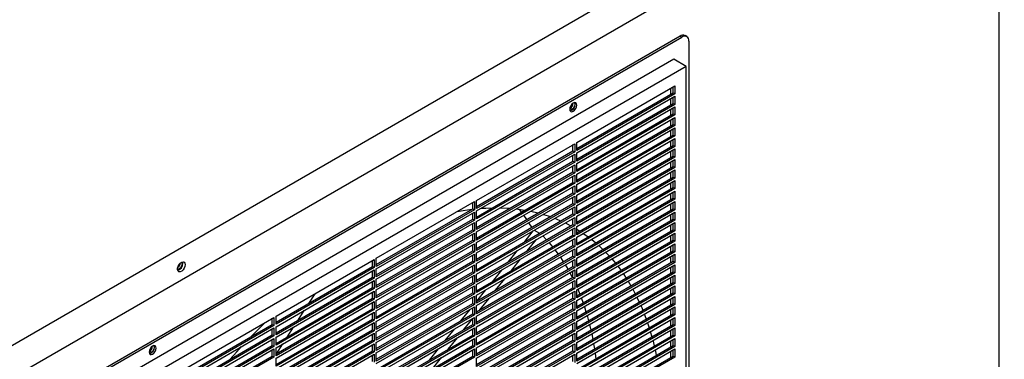
# Model space of a CAD drawing. Units: inches. Extents: x 0 to 183, y 0 to 150.
# Drawn here: x 16 to 36, y 132 to 139 of the extents above; entities that cross this region are included whole.
import ezdxf

# ---------------------------------------------------------------- set-up
doc = ezdxf.new("R2010")
doc.units = ezdxf.units.IN
doc.header["$MEASUREMENT"] = 0

msp = doc.modelspace()

# ---------------------------------------------------------------- linework, layer by layer
at = {"color": 7, "linetype": 'Continuous', "lineweight": 25}
for p, q in [((14.576, 131.985), (35.567, 144.103)), ((14.576, 131.342), (35.567, 143.46)), ((35.464, 109.427), (35.464, 143.4)), ((29.131, 138.862), (16.464, 131.549)), ((16.497, 131.53), (29.164, 138.843)), ((29.131, 138.862), (29.164, 138.843)), ((29.262, 138.852), (29.229, 138.872)), ((29.303, 138.762), (29.303, 124.135)), ((29.004, 138.405), (16.657, 131.277)), ((29.249, 138.263), (16.902, 131.136)), ((29.249, 138.263), (29.004, 138.405)), ((29.249, 124.006), (29.249, 138.263)), ((27.078, 136.752), (29.026, 137.877)), ((28.993, 137.736), (28.993, 137.858)), ((29.026, 137.877), (29.026, 137.717)), ((27.078, 136.63), (28.993, 137.736)), ((29.026, 137.717), (27.078, 136.592)), ((27.078, 136.543), (29.026, 137.668)), ((28.937, 137.826), (28.937, 137.704)), ((28.993, 137.736), (29.026, 137.717)), ((28.993, 137.527), (28.993, 137.649)), ((29.026, 137.668), (29.026, 137.508)), ((27.078, 136.421), (28.993, 137.527)), ((29.026, 137.508), (27.078, 136.383)), ((27.078, 136.334), (29.026, 137.459)), ((28.937, 137.617), (28.937, 137.495)), ((28.993, 137.527), (29.026, 137.508)), ((29.026, 137.459), (29.026, 137.299)), ((27.078, 136.212), (28.993, 137.318)), ((29.026, 137.299), (27.078, 136.174)), ((27.078, 136.125), (29.026, 137.25)), ((28.937, 137.408), (28.937, 137.286)), ((28.993, 137.318), (28.993, 137.44)), ((28.993, 137.318), (29.026, 137.299)), ((29.026, 137.25), (29.026, 137.09)), ((27.078, 136.003), (28.993, 137.109)), ((29.026, 137.09), (27.078, 135.965)), ((28.937, 137.199), (28.937, 137.077)), ((28.993, 137.109), (28.993, 137.231)), ((28.993, 137.109), (29.026, 137.09)), ((27.078, 135.917), (29.026, 137.042)), ((27.078, 135.794), (28.993, 136.9)), ((29.026, 136.881), (27.078, 135.756)), ((28.937, 136.99), (28.937, 136.868)), ((28.993, 136.9), (28.993, 137.022)), ((28.993, 136.9), (29.026, 136.881)), ((29.026, 137.042), (29.026, 136.881)), ((25.087, 135.603), (27.036, 136.728)), ((27.002, 136.587), (27.002, 136.709)), ((27.036, 136.728), (27.036, 136.568)), ((27.078, 135.708), (29.026, 136.833)), ((27.078, 136.592), (27.078, 136.752)), ((27.078, 135.585), (28.993, 136.691)), ((29.026, 136.672), (27.078, 135.547)), ((28.937, 136.781), (28.937, 136.659)), ((28.993, 136.691), (28.993, 136.813)), ((28.993, 136.691), (29.026, 136.672)), ((29.026, 136.833), (29.026, 136.672)), ((25.087, 135.481), (27.002, 136.587)), ((27.036, 136.568), (25.087, 135.443)), ((25.087, 135.394), (27.036, 136.519)), ((27.002, 136.587), (27.036, 136.568)), ((27.002, 136.378), (27.002, 136.5)), ((27.036, 136.519), (27.036, 136.359)), ((27.078, 135.499), (29.026, 136.624)), ((27.078, 136.383), (27.078, 136.543)), ((27.078, 135.376), (28.993, 136.482)), ((28.937, 136.572), (28.937, 136.45)), ((28.993, 136.482), (28.993, 136.604)), ((28.993, 136.482), (29.026, 136.463)), ((29.026, 136.624), (29.026, 136.463)), ((25.087, 135.272), (27.002, 136.378)), ((27.036, 136.359), (25.087, 135.234)), ((25.087, 135.185), (27.036, 136.31)), ((27.002, 136.378), (27.036, 136.359)), ((27.002, 136.169), (27.002, 136.291)), ((27.036, 136.31), (27.036, 136.15)), ((29.026, 136.463), (27.078, 135.338)), ((27.078, 135.29), (29.026, 136.415)), ((27.078, 136.174), (27.078, 136.334)), ((27.078, 135.168), (28.993, 136.273)), ((28.937, 136.363), (28.937, 136.241)), ((28.993, 136.273), (28.993, 136.395)), ((28.993, 136.273), (29.026, 136.254)), ((29.026, 136.415), (29.026, 136.254)), ((25.087, 135.063), (27.002, 136.169)), ((27.036, 136.15), (25.087, 135.025)), ((25.087, 134.976), (27.036, 136.101)), ((27.002, 136.169), (27.036, 136.15)), ((27.002, 135.96), (27.002, 136.082)), ((27.036, 136.101), (27.036, 135.941)), ((29.026, 136.254), (27.078, 135.129)), ((27.078, 135.081), (29.026, 136.206)), ((27.078, 135.965), (27.078, 136.125)), ((28.937, 136.154), (28.937, 136.032)), ((28.993, 136.064), (28.993, 136.186)), ((29.026, 136.206), (29.026, 136.045)), ((25.087, 134.854), (27.002, 135.96)), ((27.036, 135.941), (25.087, 134.816)), ((25.087, 134.767), (27.036, 135.892)), ((27.002, 135.96), (27.036, 135.941)), ((27.036, 135.892), (27.036, 135.732)), ((27.078, 134.959), (28.993, 136.064)), ((29.026, 136.045), (27.078, 134.92)), ((27.078, 134.872), (29.026, 135.997)), ((27.078, 135.756), (27.078, 135.917)), ((28.937, 135.945), (28.937, 135.823)), ((28.993, 136.064), (29.026, 136.045)), ((28.993, 135.855), (28.993, 135.977)), ((29.026, 135.997), (29.026, 135.836)), ((25.087, 134.645), (27.002, 135.751)), ((27.036, 135.732), (25.087, 134.607)), ((25.087, 134.559), (27.036, 135.683)), ((27.002, 135.751), (27.002, 135.873)), ((27.002, 135.751), (27.036, 135.732)), ((27.036, 135.683), (27.036, 135.523)), ((27.078, 134.75), (28.993, 135.855)), ((29.026, 135.836), (27.078, 134.711)), ((27.078, 134.663), (29.026, 135.788)), ((27.078, 135.547), (27.078, 135.708)), ((28.937, 135.736), (28.937, 135.614)), ((28.993, 135.855), (29.026, 135.836)), ((28.993, 135.646), (28.993, 135.768)), ((29.026, 135.788), (29.026, 135.627)), ((23.097, 134.454), (25.045, 135.579)), ((25.012, 135.438), (25.012, 135.56)), ((25.045, 135.579), (25.045, 135.418)), ((25.087, 135.443), (25.087, 135.603)), ((25.087, 134.436), (27.002, 135.542)), ((27.036, 135.523), (25.087, 134.398)), ((27.002, 135.542), (27.002, 135.664)), ((27.002, 135.542), (27.036, 135.523)), ((27.078, 134.541), (28.993, 135.646)), ((29.026, 135.627), (27.078, 134.502)), ((27.078, 134.454), (29.026, 135.579)), ((27.078, 135.338), (27.078, 135.499)), ((28.937, 135.527), (28.937, 135.405)), ((28.993, 135.646), (29.026, 135.627)), ((28.993, 135.437), (28.993, 135.56)), ((29.026, 135.579), (29.026, 135.418)), ((23.097, 134.332), (25.012, 135.438)), ((25.045, 135.418), (23.097, 134.293)), ((23.097, 134.245), (25.045, 135.37)), ((25.012, 135.438), (25.045, 135.418)), ((25.012, 135.229), (25.012, 135.351)), ((25.045, 135.37), (25.045, 135.209)), ((25.087, 134.35), (27.036, 135.475)), ((25.087, 135.234), (25.087, 135.394)), ((25.087, 134.227), (27.002, 135.333)), ((27.036, 135.314), (25.087, 134.189)), ((25.983, 135.371), (25.941, 135.426)), ((26.087, 135.222), (26.027, 135.31)), ((26.162, 135.388), (26.313, 135.353)), ((27.002, 135.333), (27.002, 135.455)), ((27.002, 135.333), (27.036, 135.314)), ((27.036, 135.475), (27.036, 135.314)), ((27.078, 134.332), (28.993, 135.437)), ((29.026, 135.418), (27.078, 134.293)), ((27.078, 134.245), (29.026, 135.37)), ((28.937, 135.318), (28.937, 135.196)), ((28.993, 135.437), (29.026, 135.418)), ((28.993, 135.228), (28.993, 135.351)), ((29.026, 135.37), (29.026, 135.209)), ((23.097, 134.123), (25.012, 135.229)), ((25.045, 135.209), (23.097, 134.085)), ((23.097, 134.036), (25.045, 135.161)), ((25.012, 135.229), (25.045, 135.209)), ((25.012, 135.02), (25.012, 135.142)), ((25.045, 135.161), (25.045, 135.001)), ((25.087, 134.141), (27.036, 135.266)), ((25.087, 135.025), (25.087, 135.185)), ((25.087, 134.018), (27.002, 135.124)), ((27.036, 135.105), (25.087, 133.98)), ((26.183, 135.069), (26.128, 135.159)), ((27.002, 135.124), (27.002, 135.246)), ((27.002, 135.124), (27.036, 135.105)), ((27.036, 135.266), (27.036, 135.105)), ((27.078, 135.129), (27.078, 135.29)), ((27.078, 134.123), (28.993, 135.228)), ((29.026, 135.209), (27.078, 134.084)), ((27.078, 134.036), (29.026, 135.161)), ((28.937, 135.109), (28.937, 134.987)), ((28.993, 135.228), (29.026, 135.209)), ((28.993, 135.019), (28.993, 135.142)), ((29.026, 135.161), (29.026, 135)), ((23.097, 133.914), (25.012, 135.02)), ((25.045, 135.001), (23.097, 133.876)), ((23.097, 133.827), (25.045, 134.952)), ((25.012, 135.02), (25.045, 135.001)), ((25.012, 134.811), (25.012, 134.933)), ((25.045, 134.952), (25.045, 134.792)), ((25.087, 133.932), (27.036, 135.057)), ((25.087, 134.816), (25.087, 134.976)), ((25.087, 133.809), (27.002, 134.915)), ((26.208, 134.997), (26.025, 134.769)), ((26.234, 135.012), (26.34, 134.951)), ((27.002, 134.915), (27.002, 135.037)), ((27.002, 134.915), (27.036, 134.896)), ((27.036, 135.057), (27.036, 134.896)), ((27.078, 134.92), (27.078, 135.081)), ((27.078, 135.032), (27.139, 134.994)), ((27.078, 133.914), (28.993, 135.019)), ((29.026, 135), (27.078, 133.875)), ((27.078, 133.827), (29.026, 134.952)), ((28.937, 134.901), (28.937, 134.778)), ((28.993, 135.019), (29.026, 135)), ((28.993, 134.81), (28.993, 134.933)), ((29.026, 134.952), (29.026, 134.791)), ((23.097, 133.705), (25.012, 134.811)), ((25.045, 134.792), (23.097, 133.667)), ((23.097, 133.618), (25.045, 134.743)), ((25.012, 134.811), (25.045, 134.792)), ((25.012, 134.602), (25.012, 134.724)), ((25.045, 134.743), (25.045, 134.583)), ((27.036, 134.896), (25.087, 133.771)), ((25.087, 133.723), (27.036, 134.848)), ((25.087, 134.607), (25.087, 134.767)), ((25.087, 133.601), (27.002, 134.706)), ((26.092, 134.599), (26.275, 134.827)), ((26.402, 134.9), (26.477, 134.821)), ((26.528, 134.763), (26.597, 134.681)), ((27.002, 134.706), (27.002, 134.828)), ((27.002, 134.706), (27.036, 134.687)), ((27.036, 134.848), (27.036, 134.687)), ((27.078, 134.711), (27.078, 134.872)), ((27.078, 133.705), (28.993, 134.81)), ((29.026, 134.791), (27.078, 133.666)), ((27.078, 133.618), (29.026, 134.743)), ((28.993, 134.81), (29.026, 134.791)), ((28.993, 134.602), (28.993, 134.724)), ((29.026, 134.743), (29.026, 134.582)), ((23.097, 133.496), (25.012, 134.602)), ((25.045, 134.583), (23.097, 133.458)), ((23.097, 133.409), (25.045, 134.534)), ((25.012, 134.602), (25.045, 134.583)), ((25.012, 134.393), (25.012, 134.515)), ((25.045, 134.534), (25.045, 134.374)), ((27.036, 134.687), (25.087, 133.562)), ((25.087, 133.514), (27.036, 134.639)), ((25.087, 134.398), (25.087, 134.559)), ((25.895, 134.607), (25.712, 134.379)), ((26.644, 134.622), (26.708, 134.536)), ((27.002, 134.497), (27.002, 134.619)), ((27.036, 134.639), (27.036, 134.478)), ((27.078, 134.502), (27.078, 134.663)), ((27.078, 133.496), (28.993, 134.602)), ((29.026, 134.582), (27.078, 133.457)), ((27.078, 133.409), (29.026, 134.534)), ((28.937, 134.692), (28.937, 134.569)), ((28.993, 134.602), (29.026, 134.582)), ((28.993, 134.393), (28.993, 134.515)), ((29.026, 134.534), (29.026, 134.373)), ((19.255, 134.355), (19.251, 134.381)), ((21.106, 133.305), (23.055, 134.43)), ((23.021, 134.289), (23.021, 134.411)), ((23.055, 134.43), (23.055, 134.269)), ((23.097, 134.293), (23.097, 134.454)), ((23.097, 133.287), (25.012, 134.393)), ((25.045, 134.374), (23.097, 133.249)), ((23.097, 133.2), (25.045, 134.325)), ((25.012, 134.393), (25.045, 134.374)), ((25.045, 134.325), (25.045, 134.165)), ((25.087, 133.392), (27.002, 134.497)), ((27.036, 134.478), (25.087, 133.353)), ((25.087, 133.305), (27.036, 134.43)), ((25.087, 134.189), (25.087, 134.35)), ((25.779, 134.209), (25.962, 134.437)), ((27.002, 134.497), (27.036, 134.478)), ((27.002, 134.288), (27.002, 134.41)), ((27.036, 134.43), (27.036, 134.269)), ((27.078, 134.293), (27.078, 134.454)), ((27.078, 133.287), (28.993, 134.393)), ((29.026, 134.373), (27.078, 133.248)), ((27.078, 133.2), (29.026, 134.325)), ((28.937, 134.483), (28.937, 134.36)), ((28.993, 134.393), (29.026, 134.373)), ((29.026, 134.325), (29.026, 134.164)), ((21.106, 133.183), (23.021, 134.289)), ((23.055, 134.269), (21.106, 133.144)), ((21.106, 133.096), (23.055, 134.221)), ((23.021, 134.289), (23.055, 134.269)), ((23.021, 134.08), (23.021, 134.202)), ((23.055, 134.221), (23.055, 134.06)), ((23.097, 134.085), (23.097, 134.245)), ((23.097, 133.078), (25.012, 134.184)), ((25.045, 134.165), (23.097, 133.04)), ((25.012, 134.184), (25.012, 134.306)), ((25.012, 134.184), (25.045, 134.165)), ((25.087, 133.183), (27.002, 134.288)), ((27.036, 134.269), (25.087, 133.144)), ((25.087, 133.096), (27.036, 134.221)), ((25.087, 133.98), (25.087, 134.141)), ((25.582, 134.217), (25.398, 133.989)), ((27.002, 134.288), (27.036, 134.269)), ((27.002, 134.079), (27.002, 134.201)), ((27.036, 134.221), (27.036, 134.06)), ((27.078, 134.084), (27.078, 134.245)), ((27.078, 133.078), (28.993, 134.184)), ((29.026, 134.164), (27.078, 133.039)), ((28, 134.15), (28.059, 134.062)), ((28.937, 134.274), (28.937, 134.151)), ((28.993, 134.184), (28.993, 134.306)), ((28.993, 134.184), (29.026, 134.164)), ((21.106, 132.974), (23.021, 134.08)), ((23.055, 134.06), (21.106, 132.935)), ((21.106, 132.887), (23.055, 134.012)), ((23.021, 134.08), (23.055, 134.06)), ((23.021, 133.871), (23.021, 133.993)), ((23.055, 134.012), (23.055, 133.851)), ((23.097, 132.992), (25.045, 134.116)), ((23.097, 133.876), (23.097, 134.036)), ((23.097, 132.869), (25.012, 133.975)), ((25.045, 133.956), (23.097, 132.831)), ((25.012, 133.975), (25.012, 134.097)), ((25.012, 133.975), (25.045, 133.956)), ((25.045, 134.116), (25.045, 133.956)), ((25.087, 132.974), (27.002, 134.079)), ((27.036, 134.06), (25.087, 132.935)), ((25.087, 132.887), (27.036, 134.012)), ((25.087, 133.771), (25.087, 133.932)), ((25.465, 133.819), (25.648, 134.047)), ((27.002, 134.079), (27.036, 134.06)), ((27.002, 133.87), (27.002, 133.993)), ((27.036, 134.012), (27.036, 133.851)), ((27.078, 132.991), (29.026, 134.116)), ((27.078, 133.875), (27.078, 134.036)), ((27.078, 132.869), (28.993, 133.975)), ((29.026, 133.955), (27.078, 132.83)), ((28.099, 133.999), (28.153, 133.908)), ((28.937, 134.065), (28.937, 133.943)), ((28.993, 133.975), (28.993, 134.097)), ((28.993, 133.975), (29.026, 133.955)), ((29.026, 134.116), (29.026, 133.955)), ((21.106, 132.765), (23.021, 133.871)), ((23.055, 133.851), (21.106, 132.726)), ((21.106, 132.678), (23.055, 133.803)), ((21.875, 133.749), (21.75, 133.555)), ((23.021, 133.871), (23.055, 133.851)), ((23.021, 133.662), (23.021, 133.784)), ((23.055, 133.803), (23.055, 133.642)), ((23.097, 132.783), (25.045, 133.908)), ((23.097, 133.667), (23.097, 133.827)), ((23.097, 132.66), (25.012, 133.766)), ((25.045, 133.747), (23.097, 132.622)), ((25.012, 133.766), (25.012, 133.888)), ((25.012, 133.766), (25.045, 133.747)), ((25.045, 133.908), (25.045, 133.747)), ((25.087, 132.765), (27.002, 133.87)), ((27.036, 133.851), (25.087, 132.726)), ((25.268, 133.827), (25.087, 133.602)), ((25.087, 132.678), (27.036, 133.803)), ((27.002, 133.87), (27.036, 133.851)), ((27.002, 133.661), (27.002, 133.784)), ((27.036, 133.803), (27.036, 133.642)), ((27.078, 132.782), (29.026, 133.907)), ((27.078, 133.666), (27.078, 133.827)), ((27.078, 132.66), (28.993, 133.766)), ((29.026, 133.746), (27.078, 132.621)), ((27.098, 133.839), (27.139, 133.74)), ((28.19, 133.842), (28.239, 133.749)), ((28.937, 133.856), (28.937, 133.734)), ((28.993, 133.766), (28.993, 133.888)), ((28.993, 133.766), (29.026, 133.746)), ((29.026, 133.907), (29.026, 133.746)), ((21.106, 132.556), (23.021, 133.662)), ((23.055, 133.642), (21.106, 132.518)), ((21.106, 132.469), (23.055, 133.594)), ((23.021, 133.662), (23.055, 133.642)), ((23.021, 133.453), (23.021, 133.575)), ((23.055, 133.594), (23.055, 133.434)), ((23.097, 132.574), (25.045, 133.699)), ((23.097, 133.458), (23.097, 133.618)), ((23.097, 132.451), (25.012, 133.557)), ((25.045, 133.538), (23.097, 132.413)), ((25.012, 133.557), (25.012, 133.679)), ((25.012, 133.557), (25.045, 133.538)), ((25.045, 133.699), (25.045, 133.538)), ((25.087, 133.562), (25.087, 133.723)), ((25.087, 132.556), (27.002, 133.661)), ((27.036, 133.642), (25.087, 132.517)), ((25.087, 132.469), (27.036, 133.594)), ((25.152, 133.429), (25.335, 133.657)), ((27.002, 133.661), (27.036, 133.642)), ((27.002, 133.452), (27.002, 133.575)), ((27.036, 133.594), (27.036, 133.433)), ((27.078, 132.573), (29.026, 133.698)), ((27.078, 133.457), (27.078, 133.618)), ((27.078, 132.451), (28.993, 133.557)), ((29.026, 133.537), (27.078, 132.412)), ((27.167, 133.669), (27.203, 133.568)), ((28.937, 133.647), (28.937, 133.525)), ((28.993, 133.557), (28.993, 133.679)), ((28.993, 133.557), (29.026, 133.537)), ((29.026, 133.698), (29.026, 133.537)), ((21.106, 132.347), (23.021, 133.453)), ((23.055, 133.434), (21.106, 132.309)), ((21.106, 132.26), (23.055, 133.385)), ((21.661, 133.417), (21.537, 133.223)), ((23.021, 133.453), (23.055, 133.434)), ((23.021, 133.244), (23.021, 133.366)), ((23.055, 133.385), (23.055, 133.225)), ((23.097, 132.365), (25.045, 133.49)), ((23.097, 133.249), (23.097, 133.409)), ((23.097, 132.242), (25.012, 133.348)), ((24.955, 133.437), (24.772, 133.209)), ((25.012, 133.348), (25.012, 133.47)), ((25.012, 133.348), (25.045, 133.329)), ((25.045, 133.49), (25.045, 133.329)), ((25.087, 133.353), (25.087, 133.514)), ((25.087, 132.347), (27.002, 133.452)), ((27.036, 133.433), (25.087, 132.308)), ((25.087, 132.26), (27.036, 133.385)), ((27.002, 133.452), (27.036, 133.433)), ((27.002, 133.243), (27.002, 133.366)), ((27.036, 133.385), (27.036, 133.224)), ((27.078, 132.364), (29.026, 133.489)), ((27.078, 133.248), (27.078, 133.409)), ((27.078, 132.242), (28.993, 133.348)), ((28.937, 133.438), (28.937, 133.316)), ((28.993, 133.348), (28.993, 133.47)), ((28.993, 133.348), (29.026, 133.328)), ((29.026, 133.489), (29.026, 133.328)), ((19.116, 132.156), (21.064, 133.281)), ((21.031, 133.14), (21.031, 133.262)), ((21.064, 133.281), (21.064, 133.12)), ((21.106, 133.144), (21.106, 133.305)), ((21.106, 132.138), (23.021, 133.244)), ((23.055, 133.225), (21.106, 132.1)), ((21.106, 132.051), (23.055, 133.176)), ((23.021, 133.244), (23.055, 133.225)), ((23.021, 133.035), (23.021, 133.157)), ((23.055, 133.176), (23.055, 133.016)), ((25.045, 133.329), (23.097, 132.204)), ((23.097, 132.156), (25.045, 133.281)), ((23.097, 133.04), (23.097, 133.2)), ((24.838, 133.039), (25.012, 133.255)), ((25.012, 133.139), (25.012, 133.261)), ((25.045, 133.281), (25.045, 133.12)), ((25.087, 133.144), (25.087, 133.305)), ((25.087, 132.138), (27.002, 133.243)), ((27.036, 133.224), (25.087, 132.099)), ((25.087, 132.051), (27.036, 133.176)), ((27.002, 133.243), (27.036, 133.224)), ((27.002, 133.035), (27.002, 133.157)), ((27.036, 133.176), (27.036, 133.015)), ((29.026, 133.328), (27.078, 132.204)), ((27.078, 132.155), (29.026, 133.28)), ((27.078, 133.039), (27.078, 133.2)), ((28.482, 133.175), (28.516, 133.072)), ((28.937, 133.229), (28.937, 133.107)), ((28.993, 133.139), (28.993, 133.261)), ((29.026, 133.28), (29.026, 133.12)), ((19.116, 132.034), (21.031, 133.14)), ((21.064, 133.12), (19.116, 131.995)), ((19.116, 131.947), (21.064, 133.072)), ((21.031, 133.14), (21.064, 133.12)), ((21.031, 132.931), (21.031, 133.053)), ((21.064, 133.072), (21.064, 132.911)), ((21.106, 132.935), (21.106, 133.096)), ((21.106, 131.929), (23.021, 133.035)), ((23.055, 133.016), (21.106, 131.891)), ((21.106, 131.842), (23.055, 132.967)), ((21.448, 133.085), (21.323, 132.89)), ((23.021, 133.035), (23.055, 133.016)), ((23.021, 132.826), (23.021, 132.948)), ((23.055, 132.967), (23.055, 132.807)), ((23.097, 132.034), (25.012, 133.139)), ((25.045, 133.12), (23.097, 131.995)), ((23.097, 131.947), (25.045, 133.072)), ((23.097, 132.831), (23.097, 132.992)), ((24.641, 133.047), (24.458, 132.82)), ((25.012, 133.139), (25.045, 133.12)), ((25.012, 132.93), (25.012, 133.052)), ((25.045, 133.072), (25.045, 132.911)), ((25.087, 132.935), (25.087, 133.096)), ((25.087, 131.929), (27.002, 133.035)), ((27.036, 133.015), (25.087, 131.89)), ((25.087, 131.842), (27.036, 132.967)), ((27.002, 133.035), (27.036, 133.015)), ((27.002, 132.826), (27.002, 132.948)), ((27.036, 132.967), (27.036, 132.806)), ((27.078, 132.033), (28.993, 133.139)), ((29.026, 133.12), (27.078, 131.995)), ((27.078, 131.946), (29.026, 133.071)), ((27.078, 132.83), (27.078, 132.991)), ((27.331, 133.138), (27.357, 133.03)), ((27.374, 132.953), (27.396, 132.844)), ((28.538, 132.999), (28.568, 132.894)), ((28.937, 133.02), (28.937, 132.898)), ((28.993, 133.139), (29.026, 133.12)), ((28.993, 132.93), (28.993, 133.052)), ((29.026, 133.071), (29.026, 132.911)), ((19.116, 131.825), (21.031, 132.931)), ((21.064, 132.911), (19.116, 131.786)), ((19.116, 131.738), (21.064, 132.863)), ((21.031, 132.931), (21.064, 132.911)), ((21.031, 132.722), (21.031, 132.844)), ((21.064, 132.863), (21.064, 132.702)), ((21.106, 132.726), (21.106, 132.887)), ((21.106, 131.72), (23.021, 132.826)), ((23.055, 132.807), (21.106, 131.682)), ((21.106, 131.633), (23.055, 132.758)), ((21.235, 132.753), (21.11, 132.558)), ((23.021, 132.826), (23.055, 132.807)), ((23.055, 132.758), (23.055, 132.598)), ((23.097, 131.825), (25.012, 132.93)), ((25.045, 132.911), (23.097, 131.786)), ((23.097, 131.738), (25.045, 132.863)), ((23.097, 132.622), (23.097, 132.783)), ((24.525, 132.649), (24.708, 132.877)), ((25.012, 132.93), (25.045, 132.911)), ((25.012, 132.721), (25.012, 132.843)), ((25.045, 132.863), (25.045, 132.702)), ((25.087, 132.726), (25.087, 132.887)), ((25.087, 131.72), (27.002, 132.826)), ((27.036, 132.806), (25.087, 131.681)), ((25.087, 131.633), (27.036, 132.758)), ((27.002, 132.826), (27.036, 132.806)), ((27.036, 132.758), (27.036, 132.597)), ((27.078, 131.824), (28.993, 132.93)), ((29.026, 132.911), (27.078, 131.786)), ((27.078, 131.737), (29.026, 132.862)), ((27.078, 132.621), (27.078, 132.782)), ((28.937, 132.811), (28.937, 132.689)), ((28.993, 132.93), (29.026, 132.911)), ((28.993, 132.721), (28.993, 132.843)), ((29.026, 132.862), (29.026, 132.702)), ((19.116, 131.616), (21.031, 132.722)), ((21.064, 132.702), (19.116, 131.577)), ((19.116, 131.529), (21.064, 132.654)), ((21.031, 132.722), (21.064, 132.702)), ((21.031, 132.513), (21.031, 132.635)), ((21.064, 132.654), (21.064, 132.493)), ((21.106, 132.518), (21.106, 132.678)), ((21.106, 131.511), (23.021, 132.617)), ((23.055, 132.598), (21.106, 131.473)), ((23.021, 132.617), (23.021, 132.739)), ((23.021, 132.617), (23.055, 132.598)), ((23.097, 131.616), (25.012, 132.721)), ((25.045, 132.702), (23.097, 131.577)), ((23.097, 131.529), (25.045, 132.654)), ((23.097, 132.413), (23.097, 132.574)), ((24.328, 132.658), (24.145, 132.43)), ((25.012, 132.721), (25.045, 132.702)), ((25.012, 132.512), (25.012, 132.634)), ((25.045, 132.654), (25.045, 132.493)), ((25.087, 132.517), (25.087, 132.678)), ((25.087, 131.511), (27.002, 132.617)), ((27.036, 132.597), (25.087, 131.472)), ((27.002, 132.617), (27.002, 132.739)), ((27.002, 132.617), (27.036, 132.597)), ((27.078, 131.615), (28.993, 132.721)), ((29.026, 132.702), (27.078, 131.577)), ((27.078, 131.528), (29.026, 132.653)), ((27.078, 132.412), (27.078, 132.573)), ((28.937, 132.602), (28.937, 132.48)), ((28.993, 132.721), (29.026, 132.702)), ((28.993, 132.512), (28.993, 132.634)), ((29.026, 132.653), (29.026, 132.493)), ((19.116, 131.407), (21.031, 132.513)), ((21.064, 132.493), (19.116, 131.368)), ((21.031, 132.513), (21.064, 132.493)), ((21.106, 131.425), (23.055, 132.549)), ((21.106, 132.309), (21.106, 132.469)), ((23.021, 132.408), (23.021, 132.53)), ((23.055, 132.549), (23.055, 132.389)), ((23.097, 131.407), (25.012, 132.512)), ((25.045, 132.493), (23.097, 131.368)), ((24.212, 132.259), (24.395, 132.487)), ((25.012, 132.512), (25.045, 132.493)), ((25.087, 131.424), (27.036, 132.549)), ((25.087, 132.308), (25.087, 132.469)), ((27.002, 132.408), (27.002, 132.53)), ((27.036, 132.549), (27.036, 132.388)), ((27.078, 131.406), (28.993, 132.512)), ((29.026, 132.493), (27.078, 131.368)), ((28.993, 132.512), (29.026, 132.493))]:
    msp.add_line(p, q, dxfattribs=at)
at = {"color": 7, "linetype": 'Continuous', "lineweight": 25, "flags": 128}
for points in [[(27.076, 137.493), (27.071, 137.52), (27.056, 137.538), (27.033, 137.542), (27.007, 137.533), (26.98, 137.511), (26.957, 137.481), (26.942, 137.446), (26.937, 137.412), (26.942, 137.384), (26.957, 137.367), (26.98, 137.363), (27.007, 137.372), (27.033, 137.393), (27.056, 137.424), (27.071, 137.459), (27.076, 137.493)], [(27.026, 137.541), (27.031, 137.533), (27.036, 137.508), (27.031, 137.477), (27.017, 137.446), (26.997, 137.419), (26.973, 137.399)], [(27.043, 137.512), (27.037, 137.539), (27.036, 137.542)], [(26.973, 137.399), (26.949, 137.391), (26.94, 137.391)], [(24.704, 135.382), (24.819, 135.402), (24.994, 135.427)], [(25.175, 135.445), (25.269, 135.451), (25.406, 135.456)], [(25.556, 135.456), (25.702, 135.45), (25.751, 135.446)], [(25.88, 135.434), (25.912, 135.43), (26.049, 135.41)], [(26.414, 135.325), (26.509, 135.295), (26.55, 135.281)], [(26.641, 135.247), (26.696, 135.225), (26.764, 135.196)], [(26.847, 135.157), (26.877, 135.142), (26.96, 135.099)], [(27.209, 134.948), (27.218, 134.941), (27.304, 134.88)], [(27.368, 134.831), (27.378, 134.823), (27.456, 134.759)], [(27.515, 134.707), (27.53, 134.693), (27.596, 134.631)], [(27.651, 134.576), (27.675, 134.551), (27.726, 134.497)], [(19.302, 134.328), (19.297, 134.293), (19.282, 134.256), (19.26, 134.224), (19.233, 134.199), (19.205, 134.186), (19.179, 134.186), (19.16, 134.199), (19.15, 134.224), (19.15, 134.256), (19.16, 134.292), (19.179, 134.327), (19.205, 134.356), (19.233, 134.375), (19.26, 134.382), (19.282, 134.376), (19.297, 134.356), (19.302, 134.328)], [(19.234, 134.376), (19.236, 134.372), (19.241, 134.347), (19.236, 134.316), (19.223, 134.285), (19.202, 134.258), (19.178, 134.238)], [(26.752, 134.475), (26.758, 134.464), (26.81, 134.386)], [(26.85, 134.323), (26.873, 134.285), (26.904, 134.231)], [(27.777, 134.44), (27.812, 134.399), (27.846, 134.357)], [(19.178, 134.238), (19.154, 134.23), (19.149, 134.23)], [(26.94, 134.166), (26.978, 134.095), (26.99, 134.072)], [(27.893, 134.298), (27.94, 134.235), (27.956, 134.212)], [(28.273, 133.681), (28.273, 133.681), (28.319, 133.585)], [(27.228, 133.496), (27.238, 133.466), (27.261, 133.393)], [(28.35, 133.516), (28.367, 133.476), (28.391, 133.418)], [(28.419, 133.348), (28.451, 133.262), (28.457, 133.247)], [(20.601, 132.891), (20.776, 133.068), (20.891, 133.181)], [(27.283, 133.319), (27.306, 133.238), (27.312, 133.213)], [(27.41, 132.765), (27.412, 132.755), (27.428, 132.654)], [(28.589, 132.819), (28.592, 132.807), (28.615, 132.712)], [(18.724, 132.671), (18.719, 132.699), (18.704, 132.716), (18.682, 132.721), (18.655, 132.711), (18.628, 132.69), (18.606, 132.659), (18.591, 132.625), (18.585, 132.591), (18.591, 132.563), (18.606, 132.546), (18.628, 132.541), (18.655, 132.551), (18.682, 132.572), (18.704, 132.603), (18.719, 132.637), (18.724, 132.671)], [(18.621, 132.578), (18.598, 132.57), (18.588, 132.57)], [(18.674, 132.719), (18.679, 132.711), (18.684, 132.686), (18.679, 132.656), (18.666, 132.625), (18.645, 132.597), (18.621, 132.578)], [(18.691, 132.69), (18.686, 132.718), (18.684, 132.721)], [(20.188, 132.444), (20.326, 132.598), (20.419, 132.7)], [(27.44, 132.574), (27.45, 132.502), (27.455, 132.46)], [(28.633, 132.635), (28.648, 132.567), (28.656, 132.526)]]:
    msp.add_lwpolyline(points, dxfattribs=at)
at = {"color": 7, "linetype": 'Continuous', "lineweight": 25}
for centre, radius, start, end in [((29.188, 138.781), 0.099, 65.6912, 125.6171), ((29.218, 138.776), 0.086, 350.7857, 129.2035), ((26.874, 137.529), 0.128, 299.4089, 0.5953), ((26.916, 137.505), 0.127, 282.4635, 2.8538), ((19.068, 134.374), 0.14, 306.3966, 353.6078), ((19.109, 134.352), 0.146, 287.708, 1.2092), ((18.522, 132.707), 0.128, 299.4061, 0.5981), ((18.565, 132.684), 0.127, 282.4633, 2.8542)]:
    msp.add_arc(centre, radius, start, end, dxfattribs=at)

doc.saveas('drawing.dxf')
